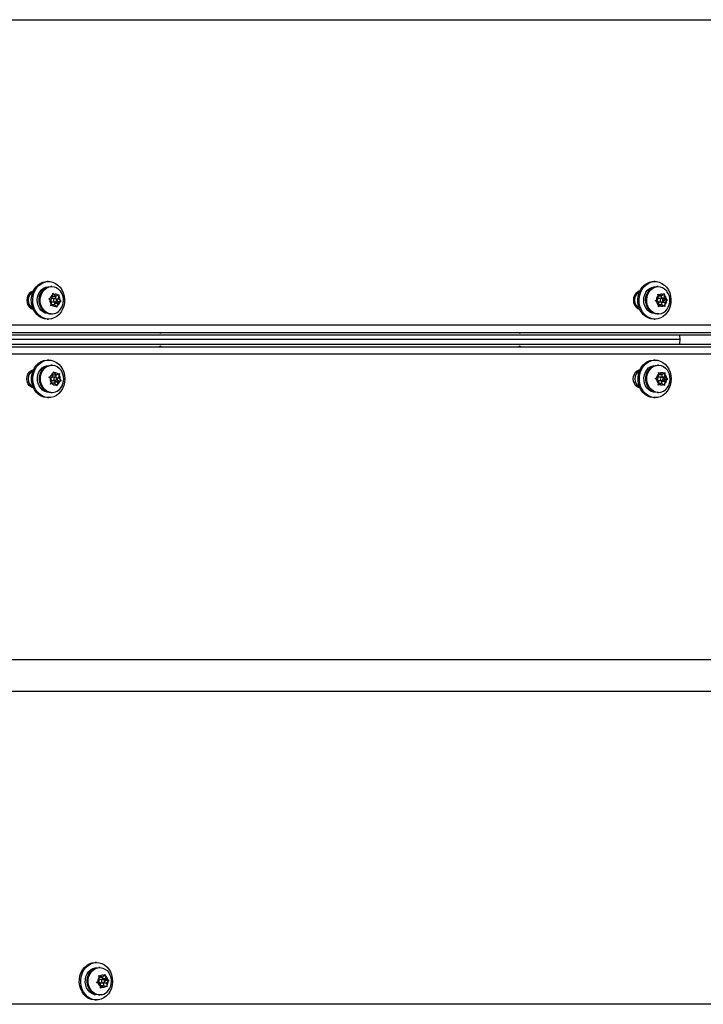
# Model space of a CAD drawing. Extents: x 1687 to 2403, y 1484 to 2238.
# Drawn here: x 2198 to 2214, y 1724 to 1747 of the extents above; entities that cross this region are included whole.
import ezdxf

# ---------------------------------------------------------------- set-up
doc = ezdxf.new("R2010")
doc.units = 0
doc.header["$LTSCALE"] = 0.125
doc.header["$MEASUREMENT"] = 0
doc.layers.add('CONTOUR', color=7, linetype='CONTINUOUS')

msp = doc.modelspace()

# ---------------------------------------------------------------- linework, layer by layer
at = {"layer": 'CONTOUR'}
for p, q in [((2189.3593, 1747.33858), (2229.18529, 1747.33858)), ((2198.65743, 1741.23441), (2198.62457, 1741.23441)), ((2212.79156, 1741.23441), (2212.75871, 1741.23441)), ((2198.28935, 1740.98441), (2198.27234, 1740.98441)), ((2198.73196, 1741.11566), (2198.70711, 1741.11566)), ((2198.75271, 1740.92244), (2198.75417, 1740.95945)), ((2198.75417, 1740.95945), (2198.78292, 1740.93477)), ((2198.8224, 1740.89442), (2198.78292, 1740.93477)), ((2198.87178, 1740.91458), (2198.8974, 1740.92691)), ((2198.8974, 1740.92691), (2198.89594, 1740.88989)), ((2212.42349, 1740.98441), (2212.40648, 1740.98441)), ((2212.8661, 1741.11566), (2212.84124, 1741.11566)), ((2212.85591, 1740.94066), (2212.88906, 1740.92373)), ((2212.86234, 1740.90303), (2212.85591, 1740.94066)), ((2212.93574, 1740.89605), (2212.9794, 1740.92989)), ((2212.9794, 1740.92989), (2213.00153, 1740.95059)), ((2213.00153, 1740.95059), (2213.00796, 1740.91296)), ((2198.65865, 1740.82946), (2198.69345, 1740.84179)), ((2198.6874, 1740.80478), (2198.65865, 1740.82946)), ((2198.72689, 1740.76443), (2198.6874, 1740.80478)), ((2198.74282, 1740.86194), (2198.69345, 1740.84179)), ((2198.70636, 1740.66692), (2198.717, 1740.70394)), ((2198.71455, 1740.69543), (2198.72429, 1740.6994)), ((2198.72689, 1740.76443), (2198.717, 1740.70394)), ((2198.72429, 1740.6994), (2198.79053, 1740.6994)), ((2198.80647, 1740.83598), (2198.74023, 1740.83598)), ((2198.74023, 1740.75785), (2198.80647, 1740.75785)), ((2198.79053, 1740.6994), (2198.74116, 1740.67925)), ((2198.74282, 1740.86194), (2198.75271, 1740.92244)), ((2198.75616, 1740.89442), (2198.74928, 1740.90146)), ((2198.75616, 1740.89442), (2198.8224, 1740.89442)), ((2198.79053, 1740.6994), (2198.83002, 1740.65906)), ((2198.79742, 1740.69237), (2198.80387, 1740.73189)), ((2198.80387, 1740.73189), (2198.88346, 1740.76437)), ((2198.80387, 1740.73189), (2198.87011, 1740.73189)), ((2198.8203, 1740.83241), (2198.83101, 1740.89794)), ((2198.8224, 1740.89442), (2198.87178, 1740.91458)), ((2198.82487, 1740.8294), (2198.88605, 1740.8294)), ((2198.88346, 1740.76437), (2198.83713, 1740.8117)), ((2198.87011, 1740.73189), (2198.86023, 1740.67139)), ((2198.87011, 1740.73189), (2198.91949, 1740.75204)), ((2198.88346, 1740.76437), (2198.94511, 1740.76437)), ((2198.88605, 1740.8294), (2198.89594, 1740.88989)), ((2198.88605, 1740.8294), (2198.92554, 1740.78905)), ((2198.94511, 1740.76437), (2198.91949, 1740.75204)), ((2198.92554, 1740.78905), (2198.94511, 1740.76437)), ((2212.7904, 1740.78698), (2212.8217, 1740.80768)), ((2212.82354, 1740.77005), (2212.7904, 1740.78698)), ((2212.86536, 1740.84152), (2212.8217, 1740.80768)), ((2212.87022, 1740.74238), (2212.82354, 1740.77005)), ((2212.86536, 1740.84152), (2212.86234, 1740.90303)), ((2212.8695, 1740.89605), (2212.86248, 1740.90021)), ((2212.8695, 1740.89605), (2212.93574, 1740.89605)), ((2212.87022, 1740.74238), (2212.87324, 1740.68087)), ((2212.87266, 1740.69269), (2212.87923, 1740.69778)), ((2212.9406, 1740.83598), (2212.87436, 1740.83598)), ((2212.87436, 1740.75785), (2212.9406, 1740.75785)), ((2212.87923, 1740.69778), (2212.94547, 1740.69778)), ((2212.93574, 1740.89605), (2212.88906, 1740.92373)), ((2212.94547, 1740.69778), (2212.9018, 1740.66394)), ((2212.94474, 1740.85145), (2212.9423, 1740.90114)), ((2213.01998, 1740.80685), (2212.94474, 1740.85145)), ((2212.94474, 1740.85145), (2213.01098, 1740.85145)), ((2212.94547, 1740.69778), (2212.99215, 1740.6701)), ((2212.9496, 1740.75231), (2213.01998, 1740.80685)), ((2212.95248, 1740.69362), (2212.9496, 1740.75231)), ((2212.9496, 1740.75231), (2213.01584, 1740.75231)), ((2213.01098, 1740.85145), (2213.00796, 1740.91296)), ((2213.01098, 1740.85145), (2213.05766, 1740.82378)), ((2213.01584, 1740.75231), (2213.05951, 1740.78615)), ((2213.01584, 1740.75231), (2213.01886, 1740.6908)), ((2213.01998, 1740.80685), (2213.08164, 1740.80685)), ((2213.05766, 1740.82378), (2213.08164, 1740.80685)), ((2213.08164, 1740.80685), (2213.05951, 1740.78615)), ((2198.27234, 1740.60941), (2198.28935, 1740.60941)), ((2198.74116, 1740.67925), (2198.70636, 1740.66692)), ((2198.70711, 1740.47816), (2198.73196, 1740.47816)), ((2198.84959, 1740.63438), (2198.83002, 1740.65906)), ((2198.86023, 1740.67139), (2198.84959, 1740.63438)), ((2212.40648, 1740.60941), (2212.42349, 1740.60941)), ((2212.84124, 1740.47816), (2212.8661, 1740.47816)), ((2212.8705, 1740.64324), (2212.87324, 1740.68087)), ((2212.9018, 1740.66394), (2212.8705, 1740.64324)), ((2213.01612, 1740.65317), (2212.99215, 1740.6701)), ((2213.01886, 1740.6908), (2213.01612, 1740.65317)), ((2198.62457, 1740.35941), (2198.65743, 1740.35941)), ((2212.75871, 1740.35941), (2212.79156, 1740.35941)), ((2183.50309, 1740.04691), (2228.63293, 1740.04691)), ((2183.56933, 1740.22369), (2228.69917, 1740.22369)), ((2227.60483, 1739.98441), (2183.29583, 1739.98441)), ((2213.36593, 1739.88028), (2197.53473, 1739.88028)), ((2183.29583, 1739.77615), (2227.60483, 1739.77615)), ((2183.50065, 1739.71365), (2228.6305, 1739.71365)), ((2228.69674, 1739.53688), (2183.56689, 1739.53688)), ((2198.66202, 1739.40115), (2198.62916, 1739.40115)), ((2212.79615, 1739.40115), (2212.7633, 1739.40115)), ((2198.29394, 1739.15115), (2198.27693, 1739.15115)), ((2198.73655, 1739.2824), (2198.7117, 1739.2824)), ((2198.75085, 1739.03309), (2198.76381, 1739.09277)), ((2198.76381, 1739.09277), (2198.76715, 1739.12929)), ((2198.76715, 1739.12929), (2198.79459, 1739.10293)), ((2198.83195, 1739.05985), (2198.79459, 1739.10293)), ((2212.42808, 1739.15115), (2212.41107, 1739.15115)), ((2212.87069, 1739.2824), (2212.84583, 1739.2824)), ((2212.87204, 1739.11546), (2212.90374, 1739.09551)), ((2212.87553, 1739.07779), (2212.87204, 1739.11546)), ((2212.94807, 1739.0629), (2212.90374, 1739.09551)), ((2212.94807, 1739.0629), (2212.99419, 1739.09186)), ((2212.99419, 1739.09186), (2213.01782, 1739.10958)), ((2213.01782, 1739.10958), (2213.02131, 1739.07191)), ((2198.66517, 1739.00632), (2198.70054, 1739.01648)), ((2198.69261, 1738.97996), (2198.66517, 1739.00632)), ((2198.72996, 1738.93689), (2198.69261, 1738.97996)), ((2198.75085, 1739.03309), (2198.70054, 1739.01648)), ((2198.70449, 1738.84068), (2198.717, 1738.8772)), ((2198.71235, 1738.86363), (2198.72393, 1738.86745)), ((2198.72996, 1738.93689), (2198.717, 1738.8772)), ((2198.72393, 1738.86745), (2198.79017, 1738.86745)), ((2198.79017, 1738.86745), (2198.73985, 1738.85085)), ((2198.81106, 1739.00272), (2198.74482, 1739.00272)), ((2198.74482, 1738.92459), (2198.81106, 1738.92459)), ((2198.76571, 1739.05985), (2198.75847, 1739.0682)), ((2198.76571, 1739.05985), (2198.83195, 1739.05985)), ((2198.79017, 1738.86745), (2198.82752, 1738.82438)), ((2198.7974, 1738.85911), (2198.80503, 1738.89422)), ((2198.80503, 1738.89422), (2198.88612, 1738.92099)), ((2198.80503, 1738.89422), (2198.87127, 1738.89422)), ((2198.82747, 1738.99758), (2198.84169, 1739.06307)), ((2198.83195, 1739.05985), (2198.88226, 1739.07646)), ((2198.83518, 1738.99042), (2198.89216, 1738.99042)), ((2198.88612, 1738.92099), (2198.84377, 1738.96983)), ((2198.87127, 1738.89422), (2198.85831, 1738.83454)), ((2198.87127, 1738.89422), (2198.92158, 1738.91083)), ((2198.88226, 1739.07646), (2198.90846, 1739.08662)), ((2198.88612, 1738.92099), (2198.94778, 1738.92099)), ((2198.89216, 1738.99042), (2198.90512, 1739.05011)), ((2198.89216, 1738.99042), (2198.92951, 1738.94734)), ((2198.90846, 1739.08662), (2198.90512, 1739.05011)), ((2198.94778, 1738.92099), (2198.92158, 1738.91083)), ((2198.92951, 1738.94734), (2198.94778, 1738.92099)), ((2212.79483, 1738.96953), (2212.82763, 1738.98725)), ((2212.82653, 1738.94958), (2212.79483, 1738.96953)), ((2212.87086, 1738.91697), (2212.82653, 1738.94958)), ((2212.87374, 1739.01622), (2212.82763, 1738.98725)), ((2212.87086, 1738.91697), (2212.86908, 1738.8554)), ((2212.86921, 1738.8601), (2212.87607, 1738.86441)), ((2212.87374, 1739.01622), (2212.87553, 1739.07779)), ((2212.88183, 1739.0629), (2212.87524, 1739.06775)), ((2212.87607, 1738.86441), (2212.94231, 1738.86441)), ((2212.94519, 1739.00272), (2212.87895, 1739.00272)), ((2212.87895, 1738.92459), (2212.94519, 1738.92459)), ((2212.88183, 1739.0629), (2212.94807, 1739.0629)), ((2212.94231, 1738.86441), (2212.8962, 1738.83544)), ((2212.94231, 1738.86441), (2212.98664, 1738.8318)), ((2212.94891, 1738.85956), (2212.9504, 1738.91109)), ((2212.9504, 1738.91109), (2213.02473, 1738.95777)), ((2212.9504, 1738.91109), (2213.01664, 1738.91109)), ((2212.95328, 1739.01034), (2212.95493, 1739.06721)), ((2213.02473, 1738.95777), (2212.95328, 1739.01034)), ((2212.95328, 1739.01034), (2213.01952, 1739.01034)), ((2213.01664, 1738.91109), (2213.01486, 1738.84952)), ((2213.01664, 1738.91109), (2213.06276, 1738.94005)), ((2213.01952, 1739.01034), (2213.02131, 1739.07191)), ((2213.01952, 1739.01034), (2213.06385, 1738.97772)), ((2213.02473, 1738.95777), (2213.08639, 1738.95777)), ((2213.08639, 1738.95777), (2213.06276, 1738.94005)), ((2213.06385, 1738.97772), (2213.08639, 1738.95777)), ((2198.27693, 1738.77615), (2198.29394, 1738.77615)), ((2198.73985, 1738.85085), (2198.70449, 1738.84068)), ((2198.7117, 1738.6449), (2198.73655, 1738.6449)), ((2198.84579, 1738.79802), (2198.82752, 1738.82438)), ((2198.85831, 1738.83454), (2198.84579, 1738.79802)), ((2212.41107, 1738.77615), (2212.42808, 1738.77615)), ((2212.84583, 1738.6449), (2212.87069, 1738.6449)), ((2212.8634, 1738.81772), (2212.86908, 1738.8554)), ((2212.8962, 1738.83544), (2212.8634, 1738.81772)), ((2213.00918, 1738.81184), (2212.98664, 1738.8318)), ((2213.01486, 1738.84952), (2213.00918, 1738.81184)), ((2198.62916, 1738.52615), (2198.66202, 1738.52615)), ((2212.7633, 1738.52615), (2212.79615, 1738.52615)), ((2189.35687, 1732.42199), (2229.18286, 1732.42199)), ((2229.18286, 1731.67199), (2190.10685, 1731.67199)), ((2199.77548, 1725.35584), (2199.74262, 1725.35584)), ((2199.85001, 1725.23709), (2199.82516, 1725.23709)), ((2199.77603, 1724.89025), (2199.80531, 1724.91417)), ((2199.81054, 1724.87699), (2199.77603, 1724.89025)), ((2199.84569, 1724.95328), (2199.80531, 1724.91417)), ((2199.85944, 1724.85531), (2199.81054, 1724.87699)), ((2199.82735, 1725.05125), (2199.86185, 1725.03799)), ((2199.83715, 1725.01406), (2199.82735, 1725.05125)), ((2199.84452, 1725.01631), (2199.83551, 1725.02031)), ((2199.84569, 1724.95328), (2199.83715, 1725.01406)), ((2199.84452, 1725.01631), (2199.91076, 1725.01631)), ((2199.85287, 1724.95688), (2199.84553, 1724.9544)), ((2199.85828, 1724.9574), (2199.85287, 1724.95688)), ((2199.92452, 1724.9574), (2199.85828, 1724.9574)), ((2199.85828, 1724.87928), (2199.92452, 1724.87928)), ((2199.85944, 1724.85531), (2199.86798, 1724.79453)), ((2199.91076, 1725.01631), (2199.86185, 1725.03799)), ((2199.91076, 1725.01631), (2199.95114, 1725.05542)), ((2199.92335, 1724.98137), (2199.91753, 1725.02287)), ((2200.00218, 1724.94644), (2199.92335, 1724.98137)), ((2199.92335, 1724.98137), (2199.98959, 1724.98137)), ((2199.94647, 1724.81674), (2199.93727, 1724.88229)), ((2199.93933, 1724.8834), (2200.00335, 1724.8834)), ((2199.95114, 1725.05542), (2199.97125, 1725.07935)), ((2199.95338, 1724.89916), (2200.00218, 1724.94644)), ((2199.97125, 1725.07935), (2199.98106, 1725.04216)), ((2199.98959, 1724.98137), (2199.98106, 1725.04216)), ((2199.98959, 1724.98137), (2200.0385, 1724.9597)), ((2200.00218, 1724.94644), (2200.06384, 1724.94644)), ((2200.00335, 1724.8834), (2200.04372, 1724.92251)), ((2200.00335, 1724.8834), (2200.01188, 1724.82262)), ((2200.0385, 1724.9597), (2200.06384, 1724.94644)), ((2200.06384, 1724.94644), (2200.04372, 1724.92251)), ((2199.86527, 1724.81382), (2199.87203, 1724.82037)), ((2199.86861, 1724.75734), (2199.86798, 1724.79453)), ((2199.8979, 1724.78126), (2199.86861, 1724.75734)), ((2199.87203, 1724.82037), (2199.93827, 1724.82037)), ((2199.93827, 1724.82037), (2199.8979, 1724.78126)), ((2199.93827, 1724.82037), (2199.98718, 1724.7987)), ((2200.01252, 1724.78543), (2199.98718, 1724.7987)), ((2200.01188, 1724.82262), (2200.01252, 1724.78543)), ((2199.72139, 1724.61242), (2199.74924, 1724.61242)), ((2199.73186, 1724.61242), (2199.73154, 1724.61017)), ((2199.75611, 1724.61017), (2199.73154, 1724.61017)), ((2199.77548, 1724.60584), (2199.73154, 1724.61017)), ((2199.74262, 1724.48084), (2199.77548, 1724.48084)), ((2199.82516, 1724.59959), (2199.85001, 1724.59959)), ((2229.18286, 1724.38032), (2197.3984, 1724.38032))]:
    msp.add_line(p, q, dxfattribs=at)
at = {"layer": 'CONTOUR', "flags": 128}
for points in [[(2198.62457, 1740.35941), (2198.55832, 1740.36645), (2198.49421, 1740.38731), (2198.43428, 1740.42134), (2198.38046, 1740.46745), (2198.3345, 1740.52414), (2198.29785, 1740.5896), (2198.27171, 1740.66172), (2198.25691, 1740.73819), (2198.25393, 1740.81654), (2198.26285, 1740.89427), (2198.28341, 1740.96886), (2198.31493, 1741.03793), (2198.3564, 1741.09925), (2198.40649, 1741.15086), (2198.46359, 1741.19109), (2198.52587, 1741.21865), (2198.59131, 1741.23265), (2198.62457, 1741.23441)], [(2198.65743, 1740.35941), (2198.59118, 1740.36645), (2198.52706, 1740.38731), (2198.46713, 1740.42134), (2198.41332, 1740.46745), (2198.36735, 1740.52414), (2198.33071, 1740.5896), (2198.30457, 1740.66172), (2198.28976, 1740.73819), (2198.28678, 1740.81654), (2198.29571, 1740.89427), (2198.31626, 1740.96886), (2198.34778, 1741.03793), (2198.38926, 1741.09925), (2198.43935, 1741.15086), (2198.49645, 1741.19109), (2198.55872, 1741.21865), (2198.62417, 1741.23265), (2198.69069, 1741.23265), (2198.75613, 1741.21865), (2198.81841, 1741.19109), (2198.87551, 1741.15086), (2198.9256, 1741.09925), (2198.96707, 1741.03793), (2198.99859, 1740.96886), (2199.01915, 1740.89427), (2199.02808, 1740.81654), (2199.02509, 1740.73819), (2199.01029, 1740.66172), (2198.98415, 1740.5896), (2198.9475, 1740.52414), (2198.90154, 1740.46745), (2198.84772, 1740.42134), (2198.7878, 1740.38731), (2198.72368, 1740.36645), (2198.65743, 1740.35941)], [(2212.75871, 1740.35941), (2212.69246, 1740.36645), (2212.62834, 1740.38731), (2212.56841, 1740.42134), (2212.5146, 1740.46745), (2212.46863, 1740.52414), (2212.43199, 1740.5896), (2212.40585, 1740.66172), (2212.39104, 1740.73819), (2212.38806, 1740.81654), (2212.39699, 1740.89427), (2212.41754, 1740.96886), (2212.44906, 1741.03793), (2212.49054, 1741.09925), (2212.54063, 1741.15086), (2212.59773, 1741.19109), (2212.66, 1741.21865), (2212.72545, 1741.23265), (2212.75871, 1741.23441)], [(2212.79156, 1740.35941), (2212.72531, 1740.36645), (2212.6612, 1740.38731), (2212.60127, 1740.42134), (2212.54745, 1740.46745), (2212.50149, 1740.52414), (2212.46484, 1740.5896), (2212.4387, 1740.66172), (2212.4239, 1740.73819), (2212.42092, 1740.81654), (2212.42984, 1740.89427), (2212.4504, 1740.96886), (2212.48192, 1741.03793), (2212.52339, 1741.09925), (2212.57348, 1741.15086), (2212.63058, 1741.19109), (2212.69286, 1741.21865), (2212.7583, 1741.23265), (2212.82482, 1741.23265), (2212.89027, 1741.21865), (2212.95254, 1741.19109), (2213.00964, 1741.15086), (2213.05974, 1741.09925), (2213.10121, 1741.03793), (2213.13273, 1740.96886), (2213.15328, 1740.89427), (2213.16221, 1740.81654), (2213.15923, 1740.73819), (2213.14442, 1740.66172), (2213.11828, 1740.5896), (2213.08164, 1740.52414), (2213.03567, 1740.46745), (2212.98186, 1740.42134), (2212.92193, 1740.38731), (2212.85781, 1740.36645), (2212.79156, 1740.35941)], [(2198.30124, 1741.0115), (2198.28927, 1741.00821), (2198.24452, 1740.98636), (2198.2061, 1740.95159), (2198.17662, 1740.90629), (2198.15809, 1740.85353), (2198.15177, 1740.79691), (2198.15809, 1740.7403), (2198.17662, 1740.68754), (2198.2061, 1740.64223), (2198.24452, 1740.60747), (2198.28927, 1740.58562), (2198.30124, 1740.58233)], [(2198.65743, 1740.48441), (2198.63342, 1740.4857), (2198.57758, 1740.49893), (2198.52544, 1740.52593), (2198.47938, 1740.56544), (2198.44155, 1740.61564), (2198.41369, 1740.67422), (2198.39709, 1740.73846), (2198.39251, 1740.8054), (2198.40016, 1740.87194), (2198.4197, 1740.93503), (2198.45021, 1740.99173), (2198.4903, 1741.03944), (2198.5381, 1741.07594), (2198.59141, 1741.09956), (2198.64777, 1741.10921), (2198.65743, 1741.10941)], [(2198.70711, 1740.47816), (2198.65596, 1740.48392), (2198.60189, 1740.5033), (2198.55242, 1740.53552), (2198.50971, 1740.57915), (2198.47563, 1740.63231), (2198.45166, 1740.69265), (2198.43886, 1740.75756), (2198.43778, 1740.82418), (2198.44848, 1740.88962), (2198.47047, 1740.951), (2198.50281, 1741.00565), (2198.54408, 1741.05117), (2198.59247, 1741.08558), (2198.64588, 1741.10738), (2198.70196, 1741.11561), (2198.70711, 1741.11566)], [(2198.68081, 1740.48392), (2198.62674, 1740.5033), (2198.57727, 1740.53552), (2198.53456, 1740.57915), (2198.50048, 1740.63231), (2198.47651, 1740.69265), (2198.46371, 1740.75756), (2198.46264, 1740.82418), (2198.47333, 1740.88962), (2198.49533, 1740.951), (2198.52767, 1741.00565), (2198.56893, 1741.05117), (2198.61733, 1741.08558), (2198.67073, 1741.10738), (2198.72681, 1741.11561), (2198.78311, 1741.10991), (2198.83718, 1741.09053), (2198.88665, 1741.05831), (2198.92936, 1741.01468), (2198.94326, 1740.99571)], [(2212.43538, 1741.0115), (2212.4234, 1741.00821), (2212.37866, 1740.98636), (2212.34024, 1740.95159), (2212.31076, 1740.90629), (2212.29223, 1740.85353), (2212.2859, 1740.79691), (2212.29223, 1740.7403), (2212.31076, 1740.68754), (2212.34024, 1740.64223), (2212.37866, 1740.60747), (2212.4234, 1740.58562), (2212.43538, 1740.58233)], [(2212.79156, 1740.48441), (2212.77623, 1740.48494), (2212.72006, 1740.496), (2212.66719, 1740.52097), (2212.62006, 1740.55867), (2212.58085, 1740.60738), (2212.55138, 1740.66485), (2212.53299, 1740.72841), (2212.52655, 1740.79513), (2212.53235, 1740.86194), (2212.55012, 1740.92575), (2212.57904, 1740.9836), (2212.61777, 1741.03283), (2212.66453, 1741.07117), (2212.71716, 1741.09684), (2212.77322, 1741.10866), (2212.79156, 1741.10941)], [(2212.84124, 1740.47816), (2212.8004, 1740.48182), (2212.74574, 1740.49872), (2212.69525, 1740.52865), (2212.65114, 1740.57031), (2212.61534, 1740.62186), (2212.58941, 1740.68107), (2212.57449, 1740.74534), (2212.57123, 1740.81187), (2212.57976, 1740.87774), (2212.59973, 1740.94008), (2212.63025, 1740.99616), (2212.66999, 1741.04354), (2212.71722, 1741.08013), (2212.76987, 1741.10435), (2212.82563, 1741.11513), (2212.84124, 1741.11566)], [(2212.88171, 1740.4787), (2212.82526, 1740.48182), (2212.77059, 1740.49872), (2212.7201, 1740.52865), (2212.67599, 1740.57031), (2212.64019, 1740.62186), (2212.61426, 1740.68107), (2212.59934, 1740.74534), (2212.59608, 1740.81187), (2212.60462, 1740.87774), (2212.62458, 1740.94008), (2212.6551, 1740.99616), (2212.69484, 1741.04354), (2212.74207, 1741.08013), (2212.79472, 1741.10435), (2212.85049, 1741.11513), (2212.90693, 1741.11201), (2212.9616, 1741.09511), (2213.01209, 1741.06518), (2213.0562, 1741.02352), (2213.07035, 1741.0057)], [(2198.72639, 1740.76142), (2198.73396, 1740.75856), (2198.74023, 1740.75785)], [(2198.81274, 1740.83527), (2198.79981, 1740.83518), (2198.7879, 1740.82926), (2198.77881, 1740.81842), (2198.77394, 1740.80431), (2198.77402, 1740.78907), (2198.77903, 1740.77502), (2198.78823, 1740.76431), (2198.8002, 1740.75856), (2198.81312, 1740.75865), (2198.82504, 1740.76457), (2198.83412, 1740.77541), (2198.839, 1740.78952), (2198.83892, 1740.80476), (2198.8339, 1740.81881), (2198.82471, 1740.82952), (2198.81274, 1740.83527)], [(2212.87436, 1740.83598), (2212.87245, 1740.83591), (2212.85994, 1740.83208), (2212.84962, 1740.82289), (2212.84308, 1740.80975), (2212.84129, 1740.79466), (2212.84454, 1740.77991), (2212.85233, 1740.76774), (2212.86347, 1740.76002), (2212.87436, 1740.75785)], [(2212.93869, 1740.83591), (2212.92618, 1740.83208), (2212.91586, 1740.82289), (2212.90932, 1740.80975), (2212.90753, 1740.79466), (2212.91078, 1740.77991), (2212.91857, 1740.76774), (2212.92971, 1740.76002), (2212.94252, 1740.75792), (2212.95503, 1740.76175), (2212.96534, 1740.77093), (2212.97189, 1740.78408), (2212.97367, 1740.79917), (2212.97042, 1740.81392), (2212.96264, 1740.82608), (2212.95149, 1740.83381), (2212.93869, 1740.83591)], [(2213.3555, 1739.98441), (2213.35795, 1739.97145), (2213.36593, 1739.88028)], [(2213.36593, 1739.88028), (2213.35795, 1739.78912), (2213.3555, 1739.77615)], [(2198.62916, 1738.52615), (2198.61252, 1738.52659), (2198.5466, 1738.53712), (2198.48334, 1738.56136), (2198.42477, 1738.59853), (2198.37276, 1738.64743), (2198.329, 1738.7065), (2198.29488, 1738.77383), (2198.27151, 1738.84726), (2198.25964, 1738.92444), (2198.25964, 1739.00287), (2198.27151, 1739.08004), (2198.29488, 1739.15348), (2198.329, 1739.22081), (2198.37276, 1739.27988), (2198.42477, 1739.32878), (2198.48334, 1739.36595), (2198.5466, 1739.39018), (2198.61252, 1739.40071), (2198.62916, 1739.40115)], [(2199.03304, 1738.96365), (2199.02708, 1738.88553), (2199.00938, 1738.80993), (2198.98052, 1738.73926), (2198.94142, 1738.67581), (2198.89335, 1738.6216), (2198.83783, 1738.57839), (2198.77667, 1738.54757), (2198.71182, 1738.53011), (2198.64537, 1738.52659), (2198.57946, 1738.53712), (2198.5162, 1738.56136), (2198.45762, 1738.59853), (2198.40562, 1738.64743), (2198.36186, 1738.7065), (2198.32774, 1738.77383), (2198.30437, 1738.84726), (2198.29249, 1738.92444), (2198.29249, 1739.00287), (2198.30437, 1739.08004), (2198.32774, 1739.15348), (2198.36186, 1739.22081), (2198.40562, 1739.27988), (2198.45762, 1739.32878), (2198.5162, 1739.36595), (2198.57946, 1739.39018), (2198.64537, 1739.40071), (2198.71182, 1739.39719), (2198.77667, 1739.37974), (2198.83783, 1739.34891), (2198.89335, 1739.3057), (2198.94142, 1739.2515), (2198.98052, 1739.18805), (2199.00938, 1739.11738), (2199.02708, 1739.04177), (2199.03304, 1738.96365)], [(2212.7633, 1738.52615), (2212.74665, 1738.52659), (2212.68074, 1738.53712), (2212.61748, 1738.56136), (2212.5589, 1738.59853), (2212.5069, 1738.64743), (2212.46314, 1738.7065), (2212.42902, 1738.77383), (2212.40565, 1738.84726), (2212.39377, 1738.92444), (2212.39377, 1739.00287), (2212.40565, 1739.08004), (2212.42902, 1739.15348), (2212.46314, 1739.22081), (2212.5069, 1739.27988), (2212.5589, 1739.32878), (2212.61748, 1739.36595), (2212.68074, 1739.39018), (2212.74665, 1739.40071), (2212.7633, 1739.40115)], [(2213.16717, 1738.96365), (2213.16121, 1738.88553), (2213.14352, 1738.80993), (2213.11466, 1738.73926), (2213.07556, 1738.67581), (2213.02748, 1738.6216), (2212.97197, 1738.57839), (2212.91081, 1738.54757), (2212.84596, 1738.53011), (2212.77951, 1738.52659), (2212.71359, 1738.53712), (2212.65033, 1738.56136), (2212.59176, 1738.59853), (2212.53975, 1738.64743), (2212.49599, 1738.7065), (2212.46187, 1738.77383), (2212.4385, 1738.84726), (2212.42663, 1738.92444), (2212.42663, 1739.00287), (2212.4385, 1739.08004), (2212.46187, 1739.15348), (2212.49599, 1739.22081), (2212.53975, 1739.27988), (2212.59176, 1739.32878), (2212.65033, 1739.36595), (2212.71359, 1739.39018), (2212.77951, 1739.40071), (2212.84596, 1739.39719), (2212.91081, 1739.37974), (2212.97197, 1739.34891), (2213.02748, 1739.3057), (2213.07556, 1739.2515), (2213.11466, 1739.18805), (2213.14352, 1739.11738), (2213.16121, 1739.04177), (2213.16717, 1738.96365)], [(2198.30661, 1738.74745), (2198.28683, 1738.75236), (2198.24209, 1738.77421), (2198.20367, 1738.80897), (2198.17419, 1738.85428), (2198.15566, 1738.90704), (2198.14934, 1738.96365), (2198.15566, 1739.02027), (2198.17419, 1739.07303), (2198.20367, 1739.11833), (2198.24209, 1739.1531), (2198.28683, 1739.17495), (2198.30661, 1739.17985)], [(2198.66202, 1738.65115), (2198.62215, 1738.65471), (2198.56709, 1738.67189), (2198.51642, 1738.70254), (2198.47247, 1738.74525), (2198.43728, 1738.79805), (2198.41246, 1738.85849), (2198.39917, 1738.9238), (2198.39802, 1738.99094), (2198.40906, 1739.05682), (2198.43178, 1739.1184), (2198.46513, 1739.17284), (2198.50758, 1739.21761), (2198.55716, 1739.25065), (2198.61159, 1739.27044), (2198.66202, 1739.27615)], [(2198.64465, 1738.65487), (2198.59167, 1738.67805), (2198.54393, 1738.71372), (2198.50353, 1738.76031), (2198.47223, 1738.81579), (2198.45139, 1738.87773), (2198.44193, 1738.94343), (2198.44426, 1739.01001), (2198.45827, 1739.07456), (2198.48337, 1739.13427), (2198.51844, 1739.18652), (2198.56196, 1739.22903), (2198.61202, 1739.25994), (2198.66644, 1739.2779), (2198.7117, 1739.2824)], [(2198.6695, 1738.65487), (2198.61652, 1738.67805), (2198.56879, 1738.71372), (2198.52838, 1738.76031), (2198.49708, 1738.81579), (2198.47624, 1738.87773), (2198.46678, 1738.94343), (2198.46911, 1739.01001), (2198.48313, 1739.07456), (2198.50822, 1739.13427), (2198.54329, 1739.18652), (2198.58681, 1739.22903), (2198.63688, 1739.25994), (2198.69129, 1739.2779), (2198.74769, 1739.28213), (2198.8036, 1739.27244), (2198.85658, 1739.24926), (2198.90432, 1739.21359), (2198.94134, 1739.17171)], [(2212.44075, 1738.74745), (2212.42097, 1738.75236), (2212.37623, 1738.77421), (2212.33781, 1738.80897), (2212.30833, 1738.85428), (2212.28979, 1738.90704), (2212.28347, 1738.96365), (2212.28979, 1739.02027), (2212.30833, 1739.07303), (2212.33781, 1739.11833), (2212.37623, 1739.1531), (2212.42097, 1739.17495), (2212.44075, 1739.17985)], [(2212.79615, 1738.65115), (2212.75659, 1738.65466), (2212.70151, 1738.67176), (2212.65081, 1738.70234), (2212.60682, 1738.745), (2212.57157, 1738.79775), (2212.5467, 1738.85816), (2212.53334, 1738.92344), (2212.53212, 1738.99058), (2212.5431, 1739.05648), (2212.56576, 1739.11809), (2212.59907, 1739.17257), (2212.64147, 1739.2174), (2212.69102, 1739.25051), (2212.74542, 1739.27037), (2212.79615, 1739.27615)], [(2212.84583, 1738.6449), (2212.83659, 1738.64509), (2212.78062, 1738.65432), (2212.72751, 1738.67706), (2212.67956, 1738.71234), (2212.63888, 1738.75859), (2212.60725, 1738.81381), (2212.58604, 1738.87558), (2212.57619, 1738.94119), (2212.57812, 1739.00779), (2212.59175, 1739.07246), (2212.61649, 1739.13237), (2212.65125, 1739.18491), (2212.69452, 1739.22778), (2212.74439, 1739.25911), (2212.79871, 1739.27752), (2212.84583, 1739.2824)], [(2212.86144, 1738.64509), (2212.80548, 1738.65432), (2212.75236, 1738.67706), (2212.70441, 1738.71234), (2212.66374, 1738.75859), (2212.6321, 1738.81381), (2212.6109, 1738.87558), (2212.60104, 1738.94119), (2212.60298, 1739.00779), (2212.61661, 1739.07246), (2212.64134, 1739.13237), (2212.67611, 1739.18491), (2212.71937, 1739.22778), (2212.76925, 1739.25911), (2212.82356, 1739.27752), (2212.87993, 1739.28222), (2212.9359, 1739.27299), (2212.98901, 1739.25024), (2213.03696, 1739.21497), (2213.07722, 1739.1693)], [(2198.72841, 1738.92972), (2198.7366, 1738.92581), (2198.74482, 1738.92459)], [(2198.81928, 1739.0015), (2198.80637, 1739.00232), (2198.79418, 1738.99726), (2198.78455, 1738.98709), (2198.77897, 1738.97334), (2198.77826, 1738.95812), (2198.78256, 1738.94375), (2198.79119, 1738.9324), (2198.80284, 1738.92581), (2198.81575, 1738.92498), (2198.82794, 1738.93004), (2198.83756, 1738.94022), (2198.84315, 1738.95396), (2198.84385, 1738.96918), (2198.83956, 1738.98356), (2198.83093, 1738.99491), (2198.81928, 1739.0015)], [(2212.87895, 1739.00272), (2212.86733, 1739.00023), (2212.85634, 1738.9922), (2212.8488, 1738.97983), (2212.84585, 1738.96499), (2212.84793, 1738.94995), (2212.85474, 1738.93699), (2212.86524, 1738.9281), (2212.87782, 1738.92461), (2212.87895, 1738.92459)], [(2212.94633, 1739.00269), (2212.93357, 1739.00023), (2212.92258, 1738.9922), (2212.91504, 1738.97983), (2212.91209, 1738.96499), (2212.91417, 1738.94995), (2212.92098, 1738.93699), (2212.93148, 1738.9281), (2212.94406, 1738.92461), (2212.95682, 1738.92707), (2212.9678, 1738.9351), (2212.97535, 1738.94748), (2212.9783, 1738.96232), (2212.97621, 1738.97736), (2212.9694, 1738.99031), (2212.95891, 1738.99921), (2212.94633, 1739.00269)], [(2198.7117, 1738.6449), (2198.70056, 1738.64517), (2198.64465, 1738.65487)], [(2199.74262, 1724.48084), (2199.71857, 1724.48176), (2199.65285, 1724.49384), (2199.59001, 1724.51957), (2199.53208, 1724.55811), (2199.48092, 1724.60823), (2199.43816, 1724.66831), (2199.40519, 1724.73643), (2199.38307, 1724.8104), (2199.37251, 1724.88784), (2199.37383, 1724.96626), (2199.38702, 1725.04314), (2199.41163, 1725.11601), (2199.44688, 1725.18252), (2199.49164, 1725.24055), (2199.54446, 1725.28821), (2199.60365, 1725.32399), (2199.66731, 1725.34673), (2199.73339, 1725.35571), (2199.74262, 1725.35584)], [(2200.14643, 1724.9096), (2200.13914, 1724.83163), (2200.12017, 1724.75646), (2200.09011, 1724.68649), (2200.04995, 1724.62397), (2200.00096, 1724.57091), (2199.94473, 1724.52901), (2199.88305, 1724.49964), (2199.81792, 1724.48371), (2199.75143, 1724.48176), (2199.68571, 1724.49384), (2199.62287, 1724.51957), (2199.56494, 1724.55811), (2199.51377, 1724.60823), (2199.47102, 1724.66831), (2199.43805, 1724.73643), (2199.41593, 1724.8104), (2199.40536, 1724.88784), (2199.40669, 1724.96626), (2199.41987, 1725.04314), (2199.44448, 1725.11601), (2199.47974, 1725.18252), (2199.52449, 1725.24055), (2199.57731, 1725.28821), (2199.63651, 1725.32399), (2199.70017, 1725.34673), (2199.76624, 1725.35571), (2199.83262, 1725.35062), (2199.89716, 1725.33164), (2199.95779, 1725.29938), (2200.01256, 1725.25487), (2200.05971, 1725.19955), (2200.09772, 1725.13518), (2200.12538, 1725.06385), (2200.14179, 1724.98784), (2200.14643, 1724.9096)], [(2199.72139, 1724.61242), (2199.66721, 1724.63311), (2199.61802, 1724.66698), (2199.57611, 1724.71245), (2199.54341, 1724.76743), (2199.52143, 1724.82938), (2199.51118, 1724.89544), (2199.51313, 1724.96256), (2199.5272, 1725.02764), (2199.55274, 1725.08766), (2199.58856, 1725.13987), (2199.63301, 1725.18185), (2199.68405, 1725.21166), (2199.73931, 1725.22792), (2199.77548, 1725.23084)], [(2199.82516, 1724.59959), (2199.8129, 1724.59992), (2199.75702, 1724.60988), (2199.70413, 1724.63333), (2199.65652, 1724.66923), (2199.61628, 1724.71602), (2199.58517, 1724.77165), (2199.56455, 1724.83369), (2199.55532, 1724.89943), (2199.55788, 1724.966), (2199.57213, 1725.03049), (2199.59743, 1725.09007), (2199.63268, 1725.14215), (2199.67635, 1725.18445), (2199.72652, 1725.21511), (2199.781, 1725.23281), (2199.82516, 1725.23709)], [(2199.89417, 1724.60387), (2199.83775, 1724.59992), (2199.78188, 1724.60988), (2199.72898, 1724.63333), (2199.68137, 1724.66923), (2199.64113, 1724.71602), (2199.61002, 1724.77165), (2199.5894, 1724.83369), (2199.58017, 1724.89943), (2199.58274, 1724.966), (2199.59698, 1725.03049), (2199.62228, 1725.09007), (2199.65754, 1725.14215), (2199.7012, 1725.18445), (2199.75138, 1725.21511), (2199.80586, 1725.23281), (2199.86227, 1725.23676), (2199.91815, 1725.2268), (2199.97104, 1725.20336), (2200.01865, 1725.16746), (2200.05889, 1725.12067), (2200.05947, 1725.11983)], [(2199.91911, 1724.95688), (2199.90701, 1724.9515), (2199.89758, 1724.94108), (2199.89225, 1724.9272), (2199.89184, 1724.91196), (2199.89639, 1724.8977), (2199.90523, 1724.88658), (2199.91701, 1724.8803), (2199.92993, 1724.8798), (2199.94202, 1724.88518), (2199.95145, 1724.8956), (2199.95678, 1724.90949), (2199.9572, 1724.92472), (2199.95264, 1724.93898), (2199.9438, 1724.9501), (2199.93203, 1724.95639), (2199.91911, 1724.95688)]]:
    msp.add_lwpolyline(points, dxfattribs=at)
at = {"layer": 'CONTOUR'}
for centre, radius, start, end in [((2198.4112, 1740.79691), 0.2323, 119.980551, 240.019448), ((2198.80643, 1740.83263), 0.10482, 51.430911, 102.964018), ((2198.65904, 1740.79623), 0.34593, 323.404258, 34.843708), ((2212.54536, 1740.79691), 0.23231, 119.984579, 240.015421), ((2212.94053, 1740.83449), 0.10302, 67.829334, 119.975098), ((2212.79422, 1740.79659), 0.34469, 323.16981, 37.125698), ((2198.8439, 1740.79595), 0.15675, 176.771911, 215.945529), ((2198.82522, 1740.80706), 0.13628, 122.148097, 165.234637), ((2198.74489, 1740.79767), 0.03859, 96.937814, 203.746058), ((2198.78771, 1740.78677), 0.13628, 302.148097, 345.234637), ((2198.76903, 1740.79788), 0.15675, 356.771911, 35.945529), ((2212.9721, 1740.7999), 0.15061, 136.783763, 177.036682), ((2212.96623, 1740.79113), 0.14424, 188.403596, 229.857403), ((2212.91498, 1740.8027), 0.14424, 8.403596, 49.857403), ((2212.9091, 1740.79393), 0.15061, 316.783763, 357.036682), ((2198.72865, 1740.73187), 0.25252, 259.079269, 325.619317), ((2198.80651, 1740.7612), 0.10482, 231.430911, 282.964018), ((2212.85824, 1740.73651), 0.25888, 275.199998, 325.250457), ((2212.94068, 1740.75934), 0.10302, 247.829334, 299.975098), ((2201.26113, 1740.07217), 0.03547, 225.410743, 277.598733), ((2201.26621, 1740.06944), 0.03243, 269.31945, 315.998236), ((2209.63613, 1740.07217), 0.03547, 225.410743, 277.598733), ((2209.64121, 1740.06944), 0.03243, 269.31945, 315.998236), ((2201.25945, 1739.69113), 0.03243, 89.31945, 135.998236), ((2201.26452, 1739.68839), 0.03547, 45.410743, 97.598733), ((2209.63445, 1739.69113), 0.03243, 89.31945, 135.998236), ((2209.63952, 1739.68839), 0.03547, 45.410743, 97.598733), ((2198.41584, 1738.96365), 0.23232, 119.989675, 240.010325), ((2198.82683, 1738.97612), 0.13258, 118.378524, 162.278941), ((2198.81072, 1738.99791), 0.10625, 47.6708, 98.728098), ((2198.66391, 1738.9637), 0.34542, 322.990478, 36.812625), ((2212.54993, 1738.96365), 0.2323, 119.981615, 240.018385), ((2212.94524, 1739.00135), 0.1029, 61.596134, 113.783245), ((2212.79449, 1738.96452), 0.34873, 325.203527, 35.813135), ((2198.85072, 1738.96322), 0.159, 173.955901, 212.752119), ((2198.74888, 1738.96533), 0.0376, 96.202927, 192.06625), ((2198.79529, 1738.95118), 0.13258, 298.378524, 342.278941), ((2198.77139, 1738.96409), 0.159, 353.955901, 32.752119), ((2212.97553, 1738.96018), 0.14937, 184.068295, 224.547511), ((2212.97204, 1738.96879), 0.14559, 131.522001, 172.712511), ((2212.91834, 1738.95852), 0.14559, 311.522001, 352.712511), ((2212.91486, 1738.96713), 0.14937, 4.068295, 44.547511), ((2198.73469, 1738.89604), 0.24983, 254.874367, 325.601636), ((2198.8114, 1738.92939), 0.10625, 227.6708, 278.728098), ((2212.86452, 1738.90229), 0.25722, 269.315578, 327.413182), ((2212.94515, 1738.92596), 0.1029, 241.596134, 293.783245), ((2199.7737, 1724.91725), 0.3488, 323.099576, 35.16626), ((2199.96087, 1724.91961), 0.15566, 142.640148, 182.001006), ((2199.94461, 1724.90915), 0.13788, 193.489726, 236.233723), ((2199.86319, 1724.91799), 0.03902, 149.949159, 262.765829), ((2199.92448, 1724.95457), 0.10431, 75.194975, 126.898927), ((2199.90442, 1724.92753), 0.13788, 13.489726, 56.233723), ((2199.88816, 1724.91708), 0.15566, 322.640148, 2.001006), ((2199.83758, 1724.86362), 0.26584, 282.290162, 324.087756), ((2199.92455, 1724.88211), 0.10431, 255.194975, 306.898927)]:
    msp.add_arc(centre, radius, start, end, dxfattribs=at)

doc.saveas('drawing.dxf')
